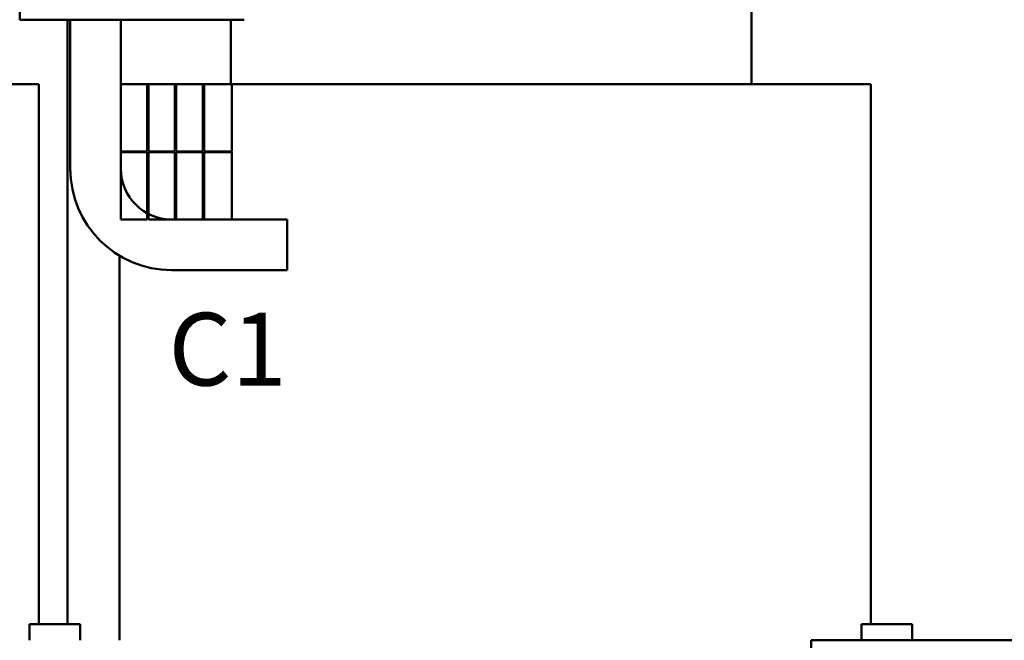
# Model space of a CAD drawing. Units: inches. Extents: x 2.3 to 97.8, y 1.1 to 76.2.
# Drawn here: x 23.7 to 31.1, y 39.7 to 44.4 of the extents above; entities that cross this region are included whole.
import ezdxf

# ---------------------------------------------------------------- set-up
doc = ezdxf.new("R2010")
doc.units = ezdxf.units.IN
doc.header["$LTSCALE"] = 4.55
doc.header["$MEASUREMENT"] = 0
doc.layers.add('Symbol (ANSI)', color=7, linetype='Continuous', lineweight=25)
doc.layers.add('Visible (ANSI)', color=7, linetype='Continuous', lineweight=50)
doc.styles.add('Note Text (ANSI)', font='tahoma.ttf')

msp = doc.modelspace()

# ---------------------------------------------------------------- linework, layer by layer
at = {"layer": 'Visible (ANSI)'}
for p, q in [((23.6928, 44.3852), (23.6928, 47.8852)), ((29.1886, 44.5252), (29.1886, 43.9002)), ((23.6928, 44.3852), (25.3798, 44.3852)), ((24.0512, 39.8452), (24.0512, 44.3852)), ((24.0728, 43.2652), (24.0728, 44.3852)), ((24.4528, 44.3852), (24.4528, 43.2652)), ((25.2786, 44.3852), (25.2786, 43.9002)), ((23.7744, 43.9002), (23.3994, 43.9002)), ((23.7744, 43.9002), (23.8366, 43.9002)), ((23.8366, 43.9002), (23.8366, 39.8452)), ((24.4528, 43.9002), (24.4528, 43.3952)), ((24.6504, 43.9002), (24.4528, 43.9002)), ((24.6504, 43.3952), (24.6504, 43.9002)), ((24.6604, 43.9002), (24.6504, 43.9002)), ((24.6604, 43.9002), (24.6604, 43.3952)), ((24.8585, 43.9002), (24.6604, 43.9002)), ((24.8585, 43.3952), (24.8585, 43.9002)), ((24.8585, 43.9002), (24.8686, 43.9002)), ((24.8686, 43.9002), (24.8686, 43.3952)), ((25.0683, 43.9002), (24.8686, 43.9002)), ((25.0683, 43.3952), (25.0683, 43.9002)), ((25.0683, 43.9002), (25.0785, 43.9002)), ((25.0785, 43.9002), (25.0785, 43.3952)), ((25.286, 43.9002), (25.0785, 43.9002)), ((25.286, 43.3952), (25.286, 43.9002)), ((25.286, 43.9002), (25.7336, 43.9002)), ((28.7336, 43.9002), (25.7336, 43.9002)), ((28.7336, 43.9002), (29.6494, 43.9002)), ((30.0244, 43.9002), (29.6494, 43.9002)), ((30.0244, 43.9002), (30.0866, 43.9002)), ((30.0866, 43.9002), (30.0866, 39.8452)), ((24.4528, 43.3952), (24.6504, 43.3952)), ((24.4528, 43.3902), (24.4528, 42.8852)), ((24.6504, 43.3902), (24.4528, 43.3902)), ((24.6504, 42.8852), (24.6504, 43.3902)), ((24.6604, 43.3952), (24.8585, 43.3952)), ((24.6604, 43.3902), (24.6604, 42.8852)), ((24.8585, 43.3902), (24.6604, 43.3902)), ((24.8585, 42.8852), (24.8585, 43.3902)), ((24.8686, 43.3952), (25.0683, 43.3952)), ((24.8686, 43.3902), (24.8686, 42.8852)), ((25.0683, 43.3902), (24.8686, 43.3902)), ((25.0683, 42.8852), (25.0683, 43.3902)), ((25.0785, 43.3952), (25.286, 43.3952)), ((25.0785, 43.3902), (25.0785, 42.8852)), ((25.286, 43.3902), (25.0785, 43.3902)), ((25.286, 42.8852), (25.286, 43.3902)), ((24.4528, 42.8852), (24.6504, 42.8852)), ((24.6604, 42.8852), (24.8585, 42.8852)), ((24.8328, 42.8852), (25.7028, 42.8852)), ((24.8686, 42.8852), (25.0683, 42.8852)), ((25.0785, 42.8852), (25.286, 42.8852)), ((25.7028, 42.8852), (25.7028, 42.5052)), ((24.4432, 39.7252), (24.4432, 42.6126)), ((25.7028, 42.5052), (24.8328, 42.5052)), ((23.7666, 39.8452), (24.1466, 39.8452)), ((23.7666, 39.7252), (23.7666, 39.8452)), ((24.1466, 39.8452), (24.1466, 39.7252)), ((30.0166, 39.8452), (30.3966, 39.8452)), ((30.0166, 39.7252), (30.0166, 39.8452)), ((30.3966, 39.8452), (30.3966, 39.7252)), ((31.3236, 39.7252), (29.6366, 39.7252)), ((29.6366, 36.2252), (29.6366, 39.7252))]:
    msp.add_line(p, q, dxfattribs=at)
for radius in [0.76, 0.38]:
    msp.add_arc((24.8328, 43.2652), radius, 180, 270, dxfattribs=at)

# ---------------------------------------------------------------- texts
at = {"layer": 'Symbol (ANSI)', "insert": (24.81, 42.1842), "char_height": 0.546, "attachment_point": 1, "style": 'Note Text (ANSI)'}
msp.add_mtext('\\fTahoma|b0|i0;C1', dxfattribs=at)

doc.saveas('drawing.dxf')
